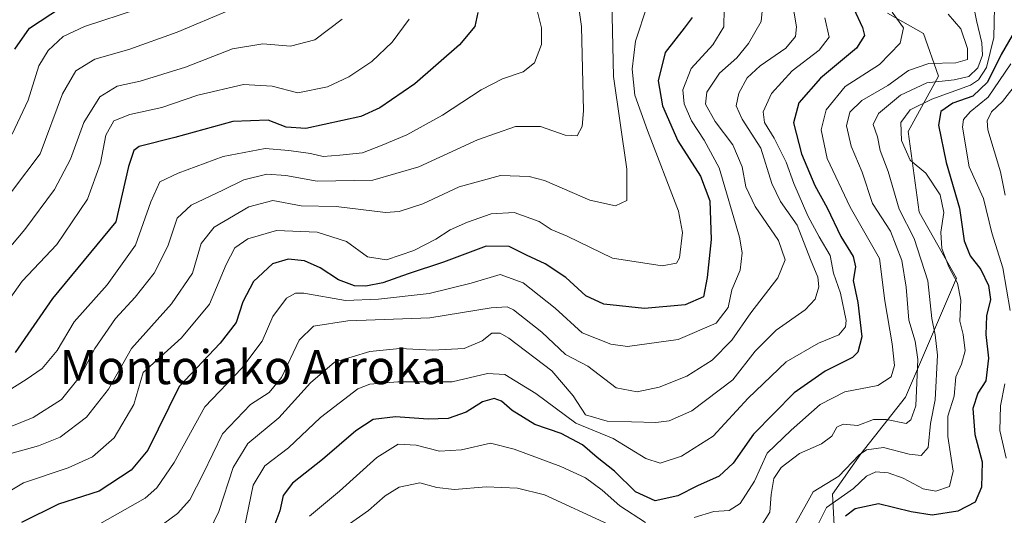
# Model space of a CAD drawing. Units: metres. Extents: x 603091 to 606508, y 4791679 to 4794045.
# Drawn here: x 604049 to 604280, y 4793352 to 4793468 of the extents above; entities that cross this region are included whole.
import ezdxf
from ezdxf.enums import TextEntityAlignment as Align

# ---------------------------------------------------------------- set-up
doc = ezdxf.new("R2010")
doc.units = ezdxf.units.M
doc.header["$MEASUREMENT"] = 0
for name, color, linetype, lineweight in [('Arbolado forestal CxS', 92, 'Continuous', 0), ('Curva de nivel maestra', 36, 'Continuous', 30), ('Curva de nivel normal', 36, 'Continuous', 0), ('Matorral CxS', 135, 'Continuous', 0), ('Texto cartográfico', 19, 'Continuous', 0)]:
    doc.layers.add(name, color=color, linetype=linetype, lineweight=lineweight)
doc.styles.add('Arial', font='txt', dxfattribs={"height": 0.2})

# ---------------------------------------------------------------- blocks, each defined once
blk = doc.blocks.new('*U199')
at = {"layer": 'Curva de nivel normal', "color": 36, "linetype": 'Continuous', "lineweight": 0}
blk.add_polyline3d([(604234.61, 4793346.02, 155), (604238.47, 4793353.69, 155), (604244.82, 4793358.14, 155), (604247.87, 4793361.02, 155), (604250.06, 4793362.03, 155), (604252.98, 4793361.82, 155), (604256.5, 4793360.56, 155), (604261.23, 4793358.08, 155), (604264.2, 4793357.54, 155), (604267.35, 4793358.63, 155), (604268.27, 4793362.2, 155), (604267, 4793370.33, 155), (604267.01, 4793375.12, 155), (604268.51, 4793379.86, 155), (604268.9, 4793384.38, 155), (604270.2, 4793387.34, 155), (604271.05, 4793390.51, 155), (604270.58, 4793394.37, 155), (604269.82, 4793397.46, 155), (604270.05, 4793402.39, 155), (604269.23, 4793406.41, 155), (604267.25, 4793410.26, 155), (604265.61, 4793414.55, 155), (604265.36, 4793418.37, 155), (604266.08, 4793423, 155), (604265.21, 4793427.17, 155), (604261.83, 4793432.24, 155), (604258.14, 4793435.32, 155), (604256.13, 4793439.95, 155), (604255.98, 4793444.18, 155), (604258.15, 4793447.13, 155), (604263.21, 4793449.65, 155), (604272.28, 4793452.9, 155), (604274.16, 4793454.16, 155), (604276.06, 4793457.11, 155), (604277.78, 4793464.11, 155), (604278.02, 4793474.9, 155)], dxfattribs=at)
blk = doc.blocks.new('*U201')
at = {"layer": 'Curva de nivel normal', "color": 36, "linetype": 'Continuous', "lineweight": 0}
blk.add_polyline3d([(604283.46, 4793453.72, 140), (604279.82, 4793449.11, 140), (604277.27, 4793446.69, 140), (604276.24, 4793444.55, 140), (604276.41, 4793442.45, 140), (604279.33, 4793432.58, 140), (604280.44, 4793427.1, 140)], dxfattribs=at)
blk = doc.blocks.new('*U207')
at = {"layer": 'Curva de nivel normal', "color": 36, "linetype": 'Continuous', "lineweight": 0}
for points in [[(604125.89, 4793349.48, 165), (604130.89, 4793352.97, 165), (604134.8, 4793356.4, 165), (604138.06, 4793358.44, 165), (604142.92, 4793359.5, 165), (604146.97, 4793358.34, 165), (604151.1, 4793357.88, 165), (604158.56, 4793358.57, 165), (604165.88, 4793358.25, 165), (604172.21, 4793356.67, 165), (604187.17, 4793349.74, 165)], [(604222.91, 4793348.98, 165), (604225.16, 4793352.57, 165), (604225.48, 4793356.74, 165), (604226.14, 4793360.47, 165), (604227.82, 4793363.11, 165), (604232.12, 4793366.36, 165), (604237.29, 4793368.68, 165), (604239.73, 4793370.45, 165), (604240.88, 4793372.52, 165), (604242.37, 4793373.28, 165), (604245.87, 4793372.98, 165), (604249.54, 4793374.33, 165), (604252.54, 4793374.36, 165), (604257.2, 4793373.4, 165), (604258.32, 4793374.28, 165), (604259.47, 4793377.55, 165), (604259.93, 4793388.46, 165), (604259.33, 4793392.79, 165), (604257.8, 4793397.69, 165), (604257.18, 4793405.49, 165), (604256.18, 4793411.76, 165), (604253.5, 4793418.62, 165), (604249.31, 4793425.14, 165), (604246.89, 4793432.46, 165), (604244.3, 4793438.61, 165), (604243.16, 4793443.38, 165), (604243.98, 4793446.62, 165), (604246.79, 4793449.36, 165), (604252.91, 4793452.84, 165), (604257.77, 4793456.36, 165), (604262.53, 4793458.06, 165), (604268.88, 4793458.16, 165), (604271.58, 4793458.99, 165), (604271.64, 4793461.52, 165), (604270.04, 4793466.19, 165), (604267.03, 4793469.59, 165)]]:
    blk.add_polyline3d(points, dxfattribs=at)
blk = doc.blocks.new('*U211')
at = {"layer": 'Curva de nivel normal', "color": 36, "linetype": 'Continuous', "lineweight": 0}
blk.add_polyline3d([(604170.62, 4793470.19, 220), (604171.53, 4793466.41, 220), (604171.5, 4793462.46, 220), (604169.88, 4793458.18, 220), (604167.22, 4793456.04, 220), (604162.34, 4793454.42, 220), (604157.36, 4793451.84, 220), (604148.26, 4793445.92, 220), (604139.89, 4793441.26, 220), (604134.12, 4793438.87, 220), (604129.44, 4793437.03, 220), (604124.11, 4793436.52, 220), (604120.2, 4793436.18, 220), (604117.22, 4793436.9, 220), (604112.18, 4793437.55, 220), (604106.6, 4793438.08, 220), (604096.74, 4793436.19, 220), (604086.16, 4793432.22, 220), (604081.88, 4793430.25, 220), (604079.74, 4793425.52, 220), (604076.16, 4793415.36, 220), (604069.5, 4793405.98, 220), (604061.71, 4793397.28, 220), (604057.7, 4793390.55, 220), (604054.24, 4793386.36, 220), (604050.46, 4793383.73, 220), (604036.44, 4793374.98, 220)], dxfattribs=at)
blk = doc.blocks.new('*U216')
at = {"layer": 'Curva de nivel normal', "color": 36, "linetype": 'Continuous', "lineweight": 0}
blk.add_polyline3d([(604034.18, 4793410.98, 240), (604053.75, 4793436.79, 240), (604058.97, 4793450.89, 240), (604062.12, 4793456.28, 240), (604066.57, 4793459.04, 240), (604074.57, 4793461.34, 240), (604085.9, 4793465.37, 240), (604098.23, 4793470.6, 240)], dxfattribs=at)
blk = doc.blocks.new('*U220')
at = {"layer": 'Curva de nivel normal', "color": 36, "linetype": 'Continuous', "lineweight": 0}
blk.add_polyline3d([(604179.81, 4793474.45, 215), (604180.94, 4793466.74, 215), (604181.4, 4793446.94, 215), (604181.07, 4793443.26, 215), (604179.88, 4793441.04, 215), (604177.06, 4793441.16, 215), (604171.26, 4793443.26, 215), (604165.39, 4793443.2, 215), (604156.45, 4793440.08, 215), (604142.7, 4793433.72, 215), (604131.91, 4793430.58, 215), (604118.82, 4793430.39, 215), (604111.48, 4793431.72, 215), (604106.96, 4793431.99, 215), (604101.58, 4793430.69, 215), (604096.69, 4793428.29, 215), (604089.22, 4793424.74, 215), (604085.9, 4793421.66, 215), (604083.72, 4793415.11, 215), (604080.54, 4793408.79, 215), (604076.08, 4793403.12, 215), (604071.47, 4793398.12, 215), (604066.56, 4793391.08, 215), (604063.23, 4793384.61, 215), (604058.76, 4793379.08, 215), (604052.12, 4793374.83, 215), (604040.84, 4793370.27, 215)], dxfattribs=at)
blk = doc.blocks.new('*U224')
at = {"layer": 'Curva de nivel normal', "color": 36, "linetype": 'Continuous', "lineweight": 0}
blk.add_polyline3d([(604047.18, 4793441.45, 245), (604050.9, 4793449.45, 245), (604053.46, 4793457.45, 245), (604055.59, 4793461.11, 245), (604059.16, 4793464.34, 245), (604064.17, 4793466.75, 245), (604076.57, 4793470.79, 245)], dxfattribs=at)
blk = doc.blocks.new('*U231')
at = {"layer": 'Curva de nivel normal', "color": 36, "linetype": 'Continuous', "lineweight": 0}
blk.add_polyline3d([(604093.5, 4793348.17, 185), (604095.75, 4793352.72, 185), (604099.1, 4793363.06, 185), (604102.53, 4793368.7, 185), (604109.82, 4793374.72, 185), (604117.22, 4793383.01, 185), (604122.88, 4793387.8, 185), (604131.18, 4793390.37, 185), (604138.21, 4793391.08, 185), (604145.93, 4793390.62, 185), (604153.38, 4793391.06, 185), (604157.6, 4793392.81, 185), (604159.89, 4793394.62, 185), (604161.8, 4793394.63, 185), (604163.85, 4793393.5, 185), (604173.93, 4793385.76, 185), (604179, 4793379.96, 185), (604181.88, 4793375.47, 185), (604186.94, 4793373.93, 185), (604198.4, 4793373.66, 185), (604201.48, 4793374.07, 185), (604206.88, 4793376.41, 185), (604216.51, 4793383.7, 185), (604221.72, 4793390.39, 185), (604226.65, 4793395.38, 185), (604233.46, 4793400.11, 185), (604235.85, 4793402.66, 185), (604236.68, 4793405.53, 185), (604236.43, 4793407.84, 185), (604234.7, 4793411.94, 185), (604231.58, 4793420.03, 185), (604227.64, 4793425.57, 185), (604225.6, 4793429.84, 185), (604223.03, 4793438.11, 185), (604218.7, 4793444.94, 185), (604217.28, 4793448.07, 185), (604217.87, 4793451.02, 185), (604219.83, 4793454.68, 185), (604222.88, 4793457.52, 185), (604228.94, 4793461.62, 185), (604231.19, 4793464.38, 185), (604231.42, 4793466.64, 185), (604229.71, 4793476.83, 185)], dxfattribs=at)
blk = doc.blocks.new('*U237')
at = {"layer": 'Curva de nivel normal', "color": 36, "linetype": 'Continuous', "lineweight": 0}
blk.add_polyline3d([(604238.07, 4793468.79, 180), (604239.09, 4793464.25, 180), (604236.79, 4793461.16, 180), (604230.4, 4793456.3, 180), (604225.57, 4793450.95, 180), (604223.64, 4793446.68, 180), (604223.95, 4793444.18, 180), (604226.22, 4793440.46, 180), (604228.98, 4793434.82, 180), (604230.82, 4793429.8, 180), (604234.08, 4793422.26, 180), (604236.73, 4793417.31, 180), (604239.34, 4793412.94, 180), (604240.11, 4793408.78, 180), (604241.74, 4793404.03, 180), (604243.1, 4793397.62, 180), (604242.91, 4793396.1, 180), (604241.4, 4793394.22, 180), (604236.63, 4793392.32, 180), (604229, 4793387.91, 180), (604220.1, 4793379.38, 180), (604211.88, 4793370.45, 180), (604204.38, 4793365.74, 180), (604199.44, 4793364.1, 180), (604196, 4793365.18, 180), (604188.4, 4793369.93, 180), (604179.62, 4793373.51, 180), (604170.22, 4793380.44, 180), (604162.89, 4793384.9, 180), (604158.85, 4793385.18, 180), (604150.5, 4793383.22, 180), (604137.74, 4793383.19, 180), (604131.22, 4793382.64, 180), (604128.37, 4793381.57, 180), (604119.61, 4793374.85, 180), (604112.12, 4793367.72, 180), (604106.56, 4793363.46, 180), (604103.82, 4793358.96, 180), (604101.63, 4793348.64, 180)], dxfattribs=at)
blk = doc.blocks.new('*U240')
at = {"layer": 'Curva de nivel normal', "color": 36, "linetype": 'Continuous', "lineweight": 0}
blk.add_polyline3d([(604042.61, 4793410.14, 235), (604050.17, 4793419.03, 235), (604057.12, 4793428.4, 235), (604060.85, 4793435.54, 235), (604064.02, 4793444.16, 235), (604067.76, 4793450.17, 235), (604071.86, 4793452.72, 235), (604077.23, 4793453.88, 235), (604087.9, 4793457.16, 235), (604098.89, 4793461.51, 235), (604106.06, 4793462.63, 235), (604112.54, 4793462.14, 235), (604118.24, 4793463.62, 235), (604124.66, 4793468.45, 235)], dxfattribs=at)
blk = doc.blocks.new('*U244')
at = {"layer": 'Curva de nivel normal', "color": 36, "linetype": 'Continuous', "lineweight": 0}
blk.add_polyline3d([(604043.87, 4793355.96, 205), (604049.84, 4793359.44, 205), (604060.3, 4793363.02, 205), (604066, 4793365.6, 205), (604071.1, 4793370.07, 205), (604075.72, 4793377.86, 205), (604077.9, 4793385.37, 205), (604086.91, 4793393.54, 205), (604093.52, 4793401.49, 205), (604097.44, 4793410.8, 205), (604099.45, 4793414.69, 205), (604102.55, 4793416.8, 205), (604109.25, 4793418.79, 205), (604118.82, 4793418.38, 205), (604125.69, 4793416.2, 205), (604130.67, 4793412.56, 205), (604135.1, 4793411.88, 205), (604141.51, 4793414.11, 205), (604146.66, 4793416.72, 205), (604150.06, 4793418.92, 205), (604154.12, 4793420.76, 205), (604159.66, 4793422.72, 205), (604165.08, 4793423.02, 205), (604170.98, 4793420.89, 205), (604173.81, 4793419.03, 205), (604177.53, 4793417.42, 205), (604188.21, 4793412.29, 205), (604199.9, 4793410.48, 205), (604203.22, 4793411.08, 205), (604203.97, 4793412.37, 205), (604204.62, 4793418.28, 205), (604203.72, 4793423.3, 205), (604196.39, 4793442.3, 205), (604193.46, 4793450.57, 205), (604192.81, 4793456.69, 205), (604193.62, 4793463.3, 205), (604196.34, 4793471.55, 205)], dxfattribs=at)
blk = doc.blocks.new('*U247')
at = {"layer": 'Curva de nivel normal', "color": 36, "linetype": 'Continuous', "lineweight": 0}
blk.add_polyline3d([(604272.9, 4793472.38, 160), (604273.73, 4793468.11, 160), (604274.98, 4793462.9, 160), (604275.11, 4793459.97, 160), (604274, 4793457.02, 160), (604271.9, 4793455, 160), (604268.45, 4793454.2, 160), (604262.09, 4793453.5, 160), (604255.87, 4793450.6, 160), (604250.73, 4793446.24, 160), (604249.46, 4793443.71, 160), (604250.44, 4793440.8, 160), (604251.12, 4793437.56, 160), (604252.95, 4793432.61, 160), (604255.59, 4793423.81, 160), (604259.06, 4793416.88, 160), (604262.29, 4793406.98, 160), (604263.2, 4793398.12, 160), (604264, 4793394.28, 160), (604264.57, 4793389.46, 160), (604264.05, 4793378.97, 160), (604262.95, 4793373.41, 160), (604262.34, 4793367.75, 160), (604260.76, 4793365.89, 160), (604257.94, 4793366.2, 160), (604251.85, 4793367.8, 160), (604247.87, 4793367.2, 160), (604246.16, 4793366.09, 160), (604241.37, 4793361.05, 160), (604235.38, 4793357.36, 160), (604231.14, 4793349.77, 160)], dxfattribs=at)
blk = doc.blocks.new('*U250')
at = {"layer": 'Curva de nivel normal', "color": 36, "linetype": 'Continuous', "lineweight": 0}
blk.add_polyline3d([(604140.44, 4793468.45, 230), (604136.44, 4793463.06, 230), (604131.65, 4793458.51, 230), (604126.22, 4793454.87, 230), (604121.22, 4793452.52, 230), (604114.28, 4793451.11, 230), (604108.27, 4793452.74, 230), (604101.55, 4793453.07, 230), (604090.82, 4793450.55, 230), (604082.31, 4793447.71, 230), (604074.83, 4793446.08, 230), (604071.05, 4793444.52, 230), (604069.17, 4793441.2, 230), (604067.88, 4793434.64, 230), (604064.88, 4793426.12, 230), (604057.67, 4793415.46, 230), (604049.48, 4793406.9, 230), (604044.84, 4793400.22, 230)], dxfattribs=at)
blk = doc.blocks.new('*U251')
at = {"layer": 'Curva de nivel normal', "color": 36, "linetype": 'Continuous', "lineweight": 0}
blk.add_polyline3d([(604214.45, 4793470.86, 195), (604214.4, 4793466.63, 195), (604211.81, 4793462.45, 195), (604206.7, 4793456.88, 195), (604204.74, 4793451.84, 195), (604205.02, 4793448.54, 195), (604206.78, 4793444.58, 195), (604209.77, 4793440, 195), (604213.25, 4793433.5, 195), (604218.08, 4793417.21, 195), (604218.69, 4793413.53, 195), (604218.22, 4793409.48, 195), (604216.23, 4793404.86, 195), (604215.37, 4793400.68, 195), (604212.53, 4793396.99, 195), (604203.6, 4793393.14, 195), (604191.72, 4793391.53, 195), (604187.78, 4793392.1, 195), (604181.1, 4793394.71, 195), (604174.71, 4793400.54, 195), (604167.23, 4793406.47, 195), (604161.83, 4793408.4, 195), (604154.99, 4793406.37, 195), (604145.12, 4793403.95, 195), (604133.24, 4793402.63, 195), (604125.44, 4793402.34, 195), (604115.68, 4793404.04, 195), (604113.73, 4793404.08, 195), (604111.59, 4793402.86, 195), (604108.43, 4793398.56, 195), (604105.86, 4793392.79, 195), (604101.11, 4793386.42, 195), (604092.44, 4793377.3, 195), (604085.23, 4793364.29, 195), (604081.13, 4793358.27, 195), (604078.4, 4793355.86, 195), (604067.23, 4793349.52, 195)], dxfattribs=at)
blk = doc.blocks.new('*U253')
at = {"layer": 'Curva de nivel normal', "color": 36, "linetype": 'Continuous', "lineweight": 0}
blk.add_polyline3d([(604188.06, 4793472.74, 210), (604188.44, 4793455.01, 210), (604191.56, 4793433.22, 210), (604191.57, 4793425.81, 210), (604188.89, 4793424.55, 210), (604182.86, 4793425.88, 210), (604172.23, 4793430.52, 210), (604168.65, 4793431.48, 210), (604161.89, 4793431.74, 210), (604152.15, 4793429.05, 210), (604143.61, 4793425.07, 210), (604138.12, 4793423.23, 210), (604134.87, 4793422.98, 210), (604123.3, 4793424.4, 210), (604115.07, 4793424.57, 210), (604108.42, 4793425.8, 210), (604102.75, 4793424.35, 210), (604094.62, 4793419.53, 210), (604091.6, 4793415.7, 210), (604089.53, 4793408.72, 210), (604084.56, 4793401.52, 210), (604075.22, 4793391.08, 210), (604069.82, 4793381.46, 210), (604064.6, 4793374.94, 210), (604058.4, 4793370.24, 210), (604053.35, 4793368.18, 210), (604046.83, 4793366.36, 210)], dxfattribs=at)
blk = doc.blocks.new('*U257')
at = {"layer": 'Curva de nivel normal', "color": 36, "linetype": 'Continuous', "lineweight": 0}
for points in [[(604253.89, 4793470.06, 170), (604256.54, 4793466.45, 170), (604255.76, 4793462.83, 170), (604250.94, 4793457.82, 170), (604242.84, 4793452.61, 170), (604238.38, 4793447.13, 170), (604237.24, 4793442.44, 170), (604238.6, 4793435.67, 170), (604244.04, 4793424.3, 170), (604250.91, 4793412.22, 170), (604252.18, 4793402.25, 170), (604253.9, 4793392.12, 170), (604254.42, 4793387.05, 170), (604253.66, 4793384.4, 170), (604250.54, 4793382.36, 170), (604242.82, 4793380.86, 170), (604236.99, 4793377.92, 170), (604230.15, 4793371.82, 170), (604224.54, 4793366.42, 170), (604221.55, 4793359.86, 170), (604218.21, 4793354.65, 170), (604215.58, 4793352.95, 170), (604212.02, 4793352.77, 170), (604207.36, 4793351.36, 170)], [(604195.94, 4793350.19, 170), (604189.96, 4793354.06, 170), (604185.78, 4793357.76, 170), (604181.89, 4793360.66, 170), (604176.08, 4793363.33, 170), (604165.12, 4793367.36, 170), (604159.56, 4793368.79, 170), (604152.72, 4793367.2, 170), (604147.54, 4793366.91, 170), (604142.11, 4793368.34, 170), (604137.86, 4793368.57, 170), (604132.85, 4793365.39, 170), (604124.08, 4793357.48, 170), (604117.01, 4793351.66, 170)]]:
    blk.add_polyline3d(points, dxfattribs=at)
blk = doc.blocks.new('*U258')
at = {"layer": 'Curva de nivel normal', "color": 36, "linetype": 'Continuous', "lineweight": 0}
blk.add_polyline3d([(604079.39, 4793347.4, 190), (604086, 4793352.23, 190), (604088.9, 4793355.46, 190), (604092.01, 4793361.59, 190), (604096.54, 4793371.02, 190), (604103.14, 4793377.92, 190), (604107.54, 4793380.7, 190), (604110.41, 4793384.27, 190), (604114.56, 4793393, 190), (604117.95, 4793396.33, 190), (604126.01, 4793397.58, 190), (604145.32, 4793398.29, 190), (604159.7, 4793400.63, 190), (604163.45, 4793400.85, 190), (604164.93, 4793400.11, 190), (604171.62, 4793394.85, 190), (604177.15, 4793389.66, 190), (604182.4, 4793386.91, 190), (604189.08, 4793381.84, 190), (604193.99, 4793380.83, 190), (604199.13, 4793381.94, 190), (604205.69, 4793384.54, 190), (604211.64, 4793388.32, 190), (604216.23, 4793393.02, 190), (604220.71, 4793399.46, 190), (604227.03, 4793407.63, 190), (604228.74, 4793411.92, 190), (604227.21, 4793416.46, 190), (604221.74, 4793424.4, 190), (604219.52, 4793429.08, 190), (604218.64, 4793433.78, 190), (604216.44, 4793438.94, 190), (604212.33, 4793444.42, 190), (604210.05, 4793448.44, 190), (604210.35, 4793451.32, 190), (604213.36, 4793455.72, 190), (604217.42, 4793459.36, 190), (604220.19, 4793462.74, 190), (604223.1, 4793467.9, 190), (604223.46, 4793471.09, 190)], dxfattribs=at)
blk = doc.blocks.new('*U265')
at = {"layer": 'Curva de nivel maestra', "color": 36, "linetype": 'Continuous', "lineweight": 30}
blk.add_polyline3d([(604047.79, 4793461.4, 250), (604051.23, 4793466.31, 250), (604061.23, 4793472.98, 250)], dxfattribs=at)
blk = doc.blocks.new('*U269')
at = {"layer": 'Curva de nivel maestra', "color": 36, "linetype": 'Continuous', "lineweight": 30}
blk.add_polyline3d([(604156.57, 4793470.05, 225), (604155.84, 4793466.75, 225), (604152.22, 4793462.39, 225), (604141.73, 4793453.24, 225), (604133.51, 4793447.63, 225), (604129.06, 4793445.58, 225), (604116.19, 4793442.77, 225), (604111.56, 4793443.05, 225), (604107.33, 4793444.72, 225), (604098.98, 4793444.42, 225), (604085.34, 4793440.6, 225), (604077, 4793438.52, 225), (604075.75, 4793437.59, 225), (604074.47, 4793433.83, 225), (604071.55, 4793420.79, 225), (604056.65, 4793402.81, 225), (604047.9, 4793390.14, 225)], dxfattribs=at)
blk = doc.blocks.new('*U272')
at = {"layer": 'Curva de nivel maestra', "color": 36, "linetype": 'Continuous', "lineweight": 30}
blk.add_polyline3d([(604242.73, 4793475.64, 175), (604246.94, 4793466.5, 175), (604247.41, 4793464.58, 175), (604245.55, 4793461.66, 175), (604237.06, 4793454.57, 175), (604232.01, 4793448.75, 175), (604230.75, 4793444.06, 175), (604232.63, 4793436.77, 175), (604235.73, 4793429.38, 175), (604238.6, 4793424.11, 175), (604241.88, 4793417.37, 175), (604244.74, 4793412.66, 175), (604245.33, 4793410.25, 175), (604244.78, 4793407.03, 175), (604245.87, 4793401.88, 175), (604246.82, 4793393.8, 175), (604245.87, 4793390.21, 175), (604244.6, 4793388.97, 175), (604238.16, 4793385.71, 175), (604230.87, 4793380.59, 175), (604221.3, 4793370.9, 175), (604216.57, 4793364.06, 175), (604213.3, 4793361.03, 175), (604208.21, 4793358.78, 175), (604203.55, 4793356.4, 175), (604198.21, 4793355.25, 175), (604193.64, 4793357.34, 175), (604188.68, 4793362.19, 175), (604184.6, 4793365.43, 175), (604181.18, 4793368.44, 175), (604176.12, 4793371.04, 175), (604169.99, 4793373.22, 175), (604164.66, 4793376.5, 175), (604162.14, 4793378.69, 175), (604160.37, 4793379.29, 175), (604157.67, 4793378.48, 175), (604153.82, 4793376.08, 175), (604149.6, 4793374.58, 175), (604144.91, 4793374.42, 175), (604137.2, 4793375.01, 175), (604131.96, 4793374.36, 175), (604127.88, 4793371.7, 175), (604120.07, 4793364.93, 175), (604113.02, 4793359.38, 175), (604110.81, 4793356.46, 175), (604110.02, 4793352.89, 175), (604108.4, 4793348.51, 175)], dxfattribs=at)

msp = doc.modelspace()

# ---------------------------------------------------------------- linework, layer by layer
at = {"layer": 'Arbolado forestal CxS', "color": 92, "linetype": 'Continuous', "lineweight": 0}
for points in [[(604189.47, 4793118.88, 95.97), (604189.88, 4793134.89, 95.95), (604199.39, 4793139.26, 90.46), (604228.3, 4793144.25, 74.14), (604242.44, 4793143.12, 80.03), (604241.1, 4793161.49, 70.78), (604247.5, 4793172.32, 69.68), (604263.45, 4793178.83, 68.99), (604260.82, 4793195.92, 66.22), (604252.25, 4793220.67, 61.66), (604241.78, 4793250.18, 77.81), (604237.02, 4793272.07, 96.78), (604240.83, 4793289.2, 108.56), (604241.78, 4793321.56, 128.91), (604239.88, 4793356.78, 149.38), (604246.54, 4793366.3, 155.08), (604257.01, 4793379.62, 162.43), (604269, 4793407.6, 153.17), (604260.25, 4793423.09, 155.42), (604257.66, 4793442.06, 152.97), (604264.81, 4793455.03, 153.47), (604261.26, 4793465.07, 166.88), (604252.83, 4793469.84, 169.6)], [(604252.83, 4793469.84, 169.6), (604261.26, 4793465.07, 166.88), (604264.81, 4793455.03, 153.47), (604257.66, 4793442.06, 152.97), (604260.25, 4793423.09, 155.42), (604269, 4793407.6, 153.17), (604257.01, 4793379.62, 162.43), (604246.54, 4793366.3, 155.08), (604239.88, 4793356.78, 149.38), (604241.78, 4793321.56, 128.91), (604240.83, 4793289.2, 108.56), (604237.02, 4793272.07, 96.78), (604241.78, 4793250.18, 77.81), (604252.25, 4793220.67, 61.66), (604260.82, 4793195.92, 66.22), (604263.45, 4793178.83, 68.99), (604247.5, 4793172.32, 69.68), (604241.1, 4793161.49, 70.78), (604242.44, 4793143.12, 80.03), (604228.3, 4793144.25, 74.14), (604199.39, 4793139.26, 90.46), (604189.88, 4793134.89, 95.95), (604189.47, 4793118.88, 95.97)]]:
    msp.add_polyline3d(points, dxfattribs=at)
at = {"layer": 'Curva de nivel maestra', "color": 36, "linetype": 'Continuous', "lineweight": 30}
for points in [[(604206.92, 4793468.83, 200), (604205.06, 4793466.31, 200), (604200.58, 4793460.62, 200), (604198.96, 4793453.93, 200), (604199.98, 4793448.09, 200), (604203.55, 4793439.84, 200), (604208.88, 4793431.58, 200), (604211.04, 4793425.75, 200), (604211.38, 4793416.7, 200), (604210.42, 4793407.77, 200), (604209.58, 4793403.2, 200), (604205.24, 4793401.28, 200), (604195.75, 4793400.46, 200), (604186.16, 4793401.5, 200), (604181.95, 4793403.46, 200), (604177.22, 4793407.7, 200), (604172.39, 4793410.97, 200), (604167.99, 4793412.99, 200), (604163.89, 4793415.04, 200), (604158.54, 4793415.07, 200), (604148.48, 4793411.32, 200), (604140.2, 4793408.6, 200), (604134.22, 4793406.5, 200), (604130.22, 4793405.68, 200), (604127.56, 4793405.76, 200), (604123.81, 4793407.17, 200), (604119.56, 4793409.97, 200), (604115.81, 4793411.66, 200), (604112.03, 4793412.05, 200), (604108.34, 4793410.91, 200), (604103.84, 4793406.81, 200), (604101.32, 4793401.99, 200), (604099.78, 4793397.18, 200), (604096.02, 4793392.28, 200), (604086.43, 4793382.12, 200), (604079.07, 4793367.12, 200), (604075.1, 4793362.44, 200), (604067.57, 4793357.54, 200), (604058.08, 4793354.44, 200), (604049.34, 4793350.12, 200)], [(604282.07, 4793464.59, 150), (604279.55, 4793460.11, 150), (604276.34, 4793453.68, 150), (604272.86, 4793450.39, 150), (604268.2, 4793448.68, 150), (604265.38, 4793446.78, 150), (604264.76, 4793443.5, 150), (604266.56, 4793434.73, 150), (604269.74, 4793423.99, 150), (604270.79, 4793416.38, 150), (604272.22, 4793412.81, 150), (604274.71, 4793409.63, 150), (604276.55, 4793405.89, 150), (604276.99, 4793402.6, 150), (604276.04, 4793398.72, 150), (604275.9, 4793394.33, 150), (604276.52, 4793388.76, 150), (604275.89, 4793383.46, 150), (604274.03, 4793380.58, 150), (604272.88, 4793376.95, 150), (604273.36, 4793370.86, 150), (604275.02, 4793364.43, 150), (604274.89, 4793358.49, 150), (604273.39, 4793354.96, 150), (604269.35, 4793352.83, 150), (604263.34, 4793351.9, 150), (604258.39, 4793352.65, 150), (604250.7, 4793354.57, 150), (604245.25, 4793353.36, 150), (604242.91, 4793351.64, 150)]]:
    msp.add_polyline3d(points, dxfattribs=at)
at = {"layer": 'Curva de nivel normal', "color": 36, "linetype": 'Continuous', "lineweight": 0}
for points in [[(604281.78, 4793457.94, 145), (604276.43, 4793450.09, 145), (604272.25, 4793446.7, 145), (604270.69, 4793444.87, 145), (604270.43, 4793443.04, 145), (604271.98, 4793433.78, 145), (604275.36, 4793426.33, 145), (604277.31, 4793418.2, 145), (604279.88, 4793410.03, 145), (604281.66, 4793400.01, 145)], [(604280.38, 4793382.76, 145), (604279.33, 4793377.58, 145), (604279.23, 4793371.75, 145), (604280.71, 4793365.31, 145)]]:
    msp.add_polyline3d(points, dxfattribs=at)
at = {"layer": 'Matorral CxS', "color": 135, "linetype": 'Continuous', "lineweight": 0}
msp.add_polyline3d([(604252.83, 4793469.84, 169.6), (604261.26, 4793465.07, 166.88), (604264.81, 4793455.03, 153.47), (604257.66, 4793442.06, 152.97), (604260.25, 4793423.09, 155.42), (604269, 4793407.6, 153.17), (604257.01, 4793379.62, 162.43), (604246.54, 4793366.3, 155.08), (604239.88, 4793356.78, 149.38), (604241.78, 4793321.56, 128.91), (604240.83, 4793289.2, 108.56), (604237.02, 4793272.07, 96.78), (604241.78, 4793250.18, 77.81), (604252.25, 4793220.67, 61.66), (604260.82, 4793195.92, 66.22), (604263.45, 4793178.83, 68.99), (604247.5, 4793172.32, 69.68), (604241.1, 4793161.49, 70.78), (604242.44, 4793143.12, 80.03), (604228.3, 4793144.25, 74.14), (604199.39, 4793139.26, 90.46), (604189.88, 4793134.89, 95.95), (604189.47, 4793118.88, 95.97)], dxfattribs=at)
msp.add_polyline3d([(604252.83, 4793469.84, 169.6), (604261.26, 4793465.07, 166.88), (604264.81, 4793455.03, 153.47), (604257.66, 4793442.06, 152.97), (604260.25, 4793423.09, 155.42), (604269, 4793407.6, 153.17), (604257.01, 4793379.62, 162.43), (604246.54, 4793366.3, 155.08), (604239.88, 4793356.78, 149.38), (604241.78, 4793321.56, 128.91), (604240.83, 4793289.2, 108.56), (604237.02, 4793272.07, 96.78), (604241.78, 4793250.18, 77.81), (604252.25, 4793220.67, 61.66), (604260.82, 4793195.92, 66.22), (604263.45, 4793178.83, 68.99), (604247.5, 4793172.32, 69.68), (604241.1, 4793161.49, 70.78), (604242.44, 4793143.12, 80.03), (604228.3, 4793144.25, 74.14), (604199.39, 4793139.26, 90.46), (604189.88, 4793134.89, 95.95), (604189.47, 4793118.88, 95.97)], dxfattribs=at)

# ---------------------------------------------------------------- block references
at = {"layer": 'Curva de nivel maestra', "color": 36, "linetype": 'Continuous', "lineweight": 30}
for name in ['*U272', '*U269', '*U265']:
    msp.add_blockref(name, (0, 0), dxfattribs=at)
at = {"layer": 'Curva de nivel normal', "color": 36, "linetype": 'Continuous', "lineweight": 0}
for name in ['*U201', '*U199', '*U247', '*U207', '*U257', '*U237', '*U231', '*U258', '*U251', '*U244', '*U253', '*U220', '*U211', '*U250', '*U240', '*U216', '*U224']:
    msp.add_blockref(name, (0, 0), dxfattribs=at)

# ---------------------------------------------------------------- texts
at = {"layer": 'Texto cartográfico', "color": 19, "linetype": 'Continuous', "lineweight": 0, "style": 'Arial'}
msp.add_text('Montoiako Arroka', height=8, dxfattribs=at).set_placement((604103.77, 4793386.67), align=Align.MIDDLE_CENTER)

doc.saveas('drawing.dxf')
